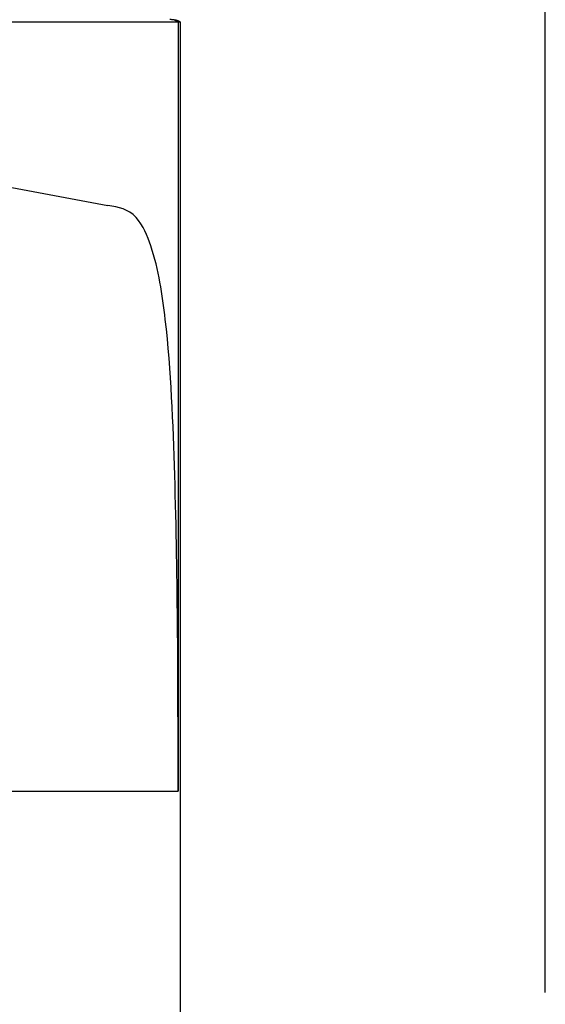
# Model space of a CAD drawing. Extents: x 81 to 232, y 25 to 191.
# Drawn here: x 102 to 115, y 153 to 179 of the extents above; entities that cross this region are included whole.
import ezdxf

# ---------------------------------------------------------------- set-up
doc = ezdxf.new("R2010")
doc.units = 0
doc.header["$MEASUREMENT"] = 0
doc.layers.add('EBENE_1', color=7, linetype='CONTINUOUS')

# ---------------------------------------------------------------- blocks, each defined once
blk = doc.blocks.new('BLOCK_2')
at = {"layer": 'EBENE_1', "color": 250}
for points in [[(81.211, 178.469), (105.876, 178.469)], [(105.824, 178.469), (105.824, 158.876)], [(105.877, 178.469), (105.877, 139.896)], [(101.453, 174.274), (104.035, 173.791)], [(81.264, 158.876), (105.824, 158.876)]]:
    blk.add_lwpolyline(points, dxfattribs=at)
for points in [[(105.668, 178.522), (105.651, 178.524), (105.633, 178.525), (105.615, 178.525)], [(105.877, 178.469), (105.813, 178.506), (105.742, 178.525), (105.668, 178.525)], [(105.824, 178.469), (105.776, 178.497), (105.722, 178.515), (105.668, 178.522)]]:
    blk.add_open_spline(points, degree=3, dxfattribs=at)
blk.add_open_spline([(105.824, 158.876), (105.824, 161.558), (105.821, 164.241), (105.739, 166.923), (105.699, 168.245), (105.652, 169.574), (105.499, 170.888), (105.426, 171.517), (105.334, 172.158), (105.132, 172.76), (105.046, 173.016), (104.938, 173.281), (104.756, 173.484), (104.554, 173.709), (104.315, 173.739), (104.035, 173.791)], degree=3, knots=[0, 0, 0, 0, 1, 1, 1, 2, 2, 2, 3, 3, 3, 4, 4, 4, 5, 5, 5, 5], dxfattribs=at)
blk = doc.blocks.new('BLOCK_6')
at = {"layer": 'EBENE_1', "color": 250}
blk.add_lwpolyline([(115.174, 153.749), (115.174, 187.495)], dxfattribs=at)

msp = doc.modelspace()

# ---------------------------------------------------------------- block references
at = {"layer": 'EBENE_1'}
for name in ['BLOCK_6', 'BLOCK_2']:
    msp.add_blockref(name, (0, 0), dxfattribs=at)

doc.saveas('drawing.dxf')
